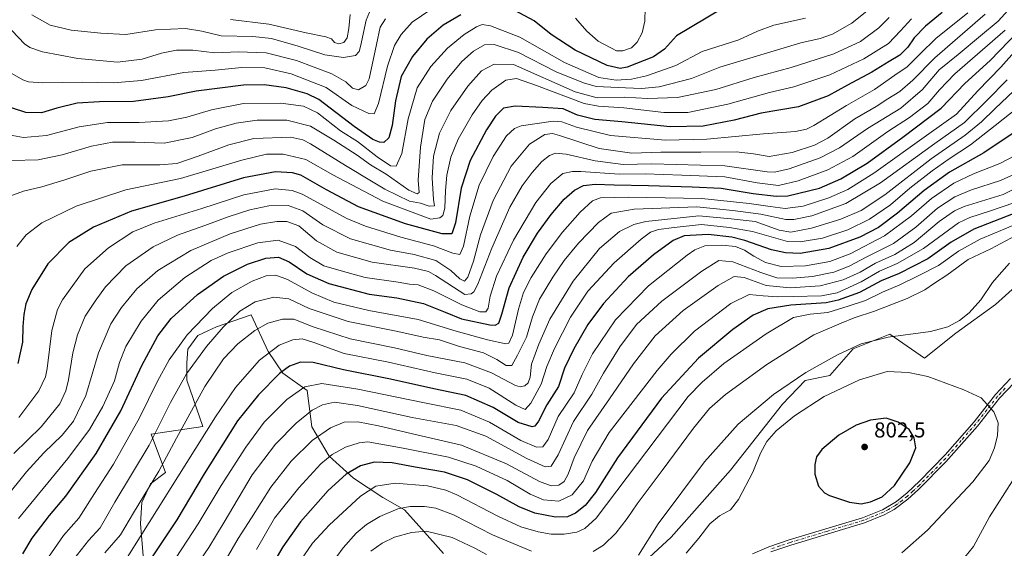
# Model space of a CAD drawing. Units: metres. Extents: x 616771 to 620197, y 4782644 to 4785016.
# Drawn here: x 618483 to 618940, y 4783062 to 4783307 of the extents above; entities that cross this region are included whole.
import ezdxf

# ---------------------------------------------------------------- set-up
doc = ezdxf.new("R2010")
doc.units = ezdxf.units.M
doc.header["$MEASUREMENT"] = 0
doc.linetypes.add('DGN Style 4', pattern=[2.638475, 1.318413, -0.659207, 0.001648, -0.659207])
for name, color, linetype, lineweight in [('Arbolado forestal CxS', 92, 'Continuous', 0), ('Camino Cxs', 7, 'Continuous', 0), ('Camino eje', 30, 'DGN Style 4', 13), ('Comarca CxS', 21, 'Continuous', 0), ('Comunidad Autónoma CxS', 142, 'Continuous', 0), ('Curva de nivel maestra', 30, 'Continuous', 30), ('Curva de nivel normal', 30, 'Continuous', 0), ('Municipio CxS', 4, 'Continuous', 0), ('Pastizal CxS', 92, 'Continuous', 0), ('Provincia CxS', 1, 'Continuous', 0), ('Punto de cota en terreno', 7, 'Continuous', 0), ('Rótulo de punto de cota en terreno', 7, 'Continuous', 0)]:
    doc.layers.add(name, color=color, linetype=linetype, lineweight=lineweight)
doc.styles.add('Style-Arial', font='txt')

# ---------------------------------------------------------------- blocks, each defined once
blk = doc.blocks.new('*U6')
at = {"layer": 'Arbolado forestal CxS', "color": 92, "linetype": 'Continuous', "lineweight": 0}
for points in [[(618979.4853, 4783214.5231, 794.4127), (618935.825, 4783175.1003, 790.797), (618917.3239, 4783161.7935, 790.3935), (618902.8695, 4783150.2229, 792.8234), (618886.6791, 4783161.3307, 789.1785), (618869.7025, 4783154.5395, 789.7914), (618858.9287, 4783142.1237, 791.6613), (618847.3656, 4783139.8099, 790.3922), (618836.9587, 4783128.8191, 791.4179), (618812.6751, 4783098.1581, 792.685), (618785.2025, 4783067.0637, 792.0693), (618769.0141, 4783052.0225, 790.226)], [(618679.5631, 4783059.4711, 793.3262), (618669.3775, 4783070.7887, 788.8991), (618661.4545, 4783079.8433, 784.6127), (618651.269, 4783085.5017, 781.3854), (618637.6871, 4783094.5557, 775.5866), (618626.3696, 4783104.7419, 768.7698), (618618.4467, 4783118.3231, 761.8169), (618616.1833, 4783135.2991, 754.9975), (618604.8655, 4783143.2215, 749.2166), (618598.0743, 4783153.4073, 743.7545), (618590.1523, 4783170.3835, 735.8778), (618574.1695, 4783164.8305, 732.5052), (618570.1589, 4783162.9575, 731.6985), (618565.4975, 4783160.7803, 730.8534), (618560.8715, 4783154.4175, 731.0817), (618560.2935, 4783148.0531, 732.5257), (618560.2935, 4783139.9551, 734.9561), (618567.8097, 4783118.5505, 743.0462), (618543.7499, 4783114.9273, 732.9929), (618550.4656, 4783097.1451, 740.3112), (618543.5281, 4783091.9395, 738.7578), (618539.4809, 4783083.2613, 739.1283), (618538.9018, 4783073.4275, 741.8202), (618540.0587, 4783058.3863, 746.4843)]]:
    blk.add_polyline3d(points, dxfattribs=at)
blk = doc.blocks.new('5PATER')
at = {"layer": 'Punto de cota en terreno', "linetype": 'Continuous', "lineweight": 0}
h = blk.add_hatch(color=51, dxfattribs=at)
edge = h.paths.add_edge_path()
edge.add_ellipse((0, 0), major_axis=(-0.11, -0.111), ratio=0.999422, start_angle=0, end_angle=360)
blk = doc.blocks.new('*U24')
at = {"layer": 'Camino Cxs', "color": 7, "linetype": 'Continuous', "lineweight": 0}
for points in [[(618948.0055, 4783142.5677, 793.9125), (618937.6701, 4783131.6801, 794.6231), (618927.3601, 4783118.6601, 796.3436), (618912.7901, 4783102.0501, 797.8152), (618900.0501, 4783089.2101, 798.4473), (618895.0801, 4783084.7001, 798.5979), (618888.8001, 4783079.9701, 798.785), (618884.1601, 4783077.5101, 798.8221), (618874.9101, 4783073.7501, 798.6265), (618840.7501, 4783063.4501, 796.7478), (618831.4101, 4783060.2901, 796.2698)], [(618822.9001, 4783059.4101, 796.1287), (618830.5201, 4783062.6301, 796.3233), (618839.9901, 4783065.8401, 796.8716), (618874.0701, 4783076.1101, 799.021), (618883.2801, 4783079.8601, 799.2799), (618889.7501, 4783083.6401, 799.1727), (618894.7201, 4783087.7201, 799.0591), (618900.5501, 4783093.1401, 798.8024), (618912.4201, 4783105.3201, 798.0329), (618925.8101, 4783120.7101, 796.3891), (618935.7701, 4783133.3101, 794.6669), (618942.7201, 4783140.7901, 794.0572)]]:
    blk.add_polyline3d(points, dxfattribs=at)

msp = doc.modelspace()

# ---------------------------------------------------------------- linework, layer by layer
at = {"layer": 'Arbolado forestal CxS', "color": 92, "linetype": 'Continuous', "lineweight": 0}
for points in [[(618769.0141, 4783052.0225, 790.226), (618785.2025, 4783067.0637, 792.0693), (618812.6751, 4783098.1581, 792.685), (618836.9587, 4783128.8191, 791.4179), (618847.3656, 4783139.8099, 790.3922), (618858.9287, 4783142.1237, 791.6613), (618869.7025, 4783154.5395, 789.7914), (618886.6791, 4783161.3307, 789.1785), (618902.8695, 4783150.2229, 792.8234), (618917.3239, 4783161.7935, 790.3935), (618935.825, 4783175.1003, 790.797), (618979.4853, 4783214.5231, 794.4127)], [(618540.0587, 4783058.3863, 746.4843), (618538.9018, 4783073.4275, 741.8202), (618539.4809, 4783083.2613, 739.1283), (618543.5281, 4783091.9395, 738.7578), (618550.4656, 4783097.1451, 740.3112), (618543.7499, 4783114.9273, 732.9929), (618567.8097, 4783118.5505, 743.0462), (618560.2935, 4783139.9551, 734.9561), (618560.2935, 4783148.0531, 732.5257), (618560.8715, 4783154.4175, 731.0817), (618565.4975, 4783160.7803, 730.8534), (618570.1589, 4783162.9575, 731.6985), (618574.1695, 4783164.8305, 732.5052), (618590.1523, 4783170.3835, 735.8778), (618598.0743, 4783153.4073, 743.7545), (618604.8655, 4783143.2215, 749.2166), (618616.1833, 4783135.2991, 754.9975), (618618.4467, 4783118.3231, 761.8169), (618626.3696, 4783104.7419, 768.7698), (618637.6871, 4783094.5557, 775.5866), (618651.269, 4783085.5017, 781.3854), (618661.4545, 4783079.8433, 784.6127), (618669.3775, 4783070.7887, 788.8991), (618679.5631, 4783059.4711, 793.3262)]]:
    msp.add_polyline3d(points, dxfattribs=at)
at = {"layer": 'Camino Cxs', "color": 7, "linetype": 'Continuous', "lineweight": 0}
for points in [[(618822.9001, 4783059.4101, 796.1287), (618830.5201, 4783062.6301, 796.3233), (618839.9901, 4783065.8401, 796.8716), (618874.0701, 4783076.1101, 799.021), (618883.2801, 4783079.8601, 799.2799), (618889.7501, 4783083.6401, 799.1727), (618894.7201, 4783087.7201, 799.0591), (618900.5501, 4783093.1401, 798.8024), (618912.4201, 4783105.3201, 798.0329), (618925.8101, 4783120.7101, 796.3891), (618935.7701, 4783133.3101, 794.6669), (618942.7201, 4783140.7901, 794.0572)], [(618948.0055, 4783142.5677, 793.9125), (618937.6701, 4783131.6801, 794.6231), (618927.3601, 4783118.6601, 796.3436), (618912.7901, 4783102.0501, 797.8152), (618900.0501, 4783089.2101, 798.4473), (618895.0801, 4783084.7001, 798.5979), (618888.8001, 4783079.9701, 798.785), (618884.1601, 4783077.5101, 798.8221), (618874.9101, 4783073.7501, 798.6265), (618840.7501, 4783063.4501, 796.7478), (618831.4101, 4783060.2901, 796.2698)]]:
    msp.add_polyline3d(points, dxfattribs=at)
at = {"layer": 'Camino eje', "color": 30, "linetype": 'DGN Style 4', "lineweight": 13}
msp.add_polyline3d([(618940.1951, 4783136.2351, 794.3025), (618936.7201, 4783132.4951, 794.648), (618931.7401, 4783126.1951, 795.4243), (618926.5851, 4783119.6851, 796.366), (618919.8901, 4783111.9901, 797.3961), (618912.6051, 4783103.6851, 797.9232), (618906.6701, 4783097.5951, 798.2853), (618900.3001, 4783091.1751, 798.6304), (618897.3851, 4783088.4651, 798.7586), (618894.9001, 4783086.2101, 798.829), (618892.4151, 4783084.1701, 798.8984), (618889.2751, 4783081.8051, 798.9708), (618886.0401, 4783079.9151, 799.0564), (618883.7201, 4783078.6851, 799.0471), (618879.1151, 4783076.8101, 798.9866), (618874.4901, 4783074.9301, 798.823), (618857.4101, 4783069.7801, 797.9823), (618840.3701, 4783064.6451, 796.8114), (618835.7001, 4783063.0651, 796.5208), (618830.9651, 4783061.4601, 796.2978)], dxfattribs=at)
at = {"layer": 'Comarca CxS', "color": 21, "linetype": 'Continuous', "lineweight": 0}
msp.add_3dface([(620197.14, 4782702.51), (616811.1, 4782643.56), (616771.32, 4784957.14), (620156.22, 4785016.14)], dxfattribs=at)
at = {"layer": 'Comunidad Autónoma CxS', "color": 142, "linetype": 'Continuous', "lineweight": 0}
msp.add_3dface([(620197.14, 4782702.51), (616811.1, 4782643.56), (616771.32, 4784957.14), (620156.22, 4785016.14)], dxfattribs=at)
at = {"layer": 'Curva de nivel maestra', "color": 30, "linetype": 'Continuous', "lineweight": 30, "flags": 128}
for points, elevation in [([(618687.6, 4783309.7801), (618679.41, 4783304.9601), (618671.77, 4783298.4401), (618665.14, 4783290.4501), (618659.9, 4783281.0801), (618657.15, 4783269.8301), (618655.7, 4783258.2601), (618654.05, 4783252.6401), (618651.86, 4783250.5001), (618649.77, 4783250.5601), (618646.68, 4783251.8801), (618637.99, 4783257.9201), (618621.62, 4783270.3601), (618616.17, 4783273.0201), (618606.52, 4783275.7701), (618596.23, 4783277.2401), (618586.62, 4783277.1001), (618564.66, 4783274.2801), (618551.72, 4783271.6701), (618535.54, 4783269.4801), (618519.76, 4783269.3601), (618509.41, 4783268.6301), (618499.99, 4783266.4501), (618492.88, 4783264.2501), (618485.61, 4783264.4301), (618473.01, 4783268.3801)], 675), ([(618910.96, 4783310.7701), (618903.34, 4783304.5401), (618898.01, 4783299.0501), (618895.01, 4783294.6801), (618891.3, 4783290.9901), (618886.43, 4783288.0901), (618878.36, 4783283.0601), (618867.02, 4783277.0801), (618858.1, 4783272.1801), (618844.35, 4783267.0201), (618827.04, 4783264.0601), (618814.44, 4783260.8501), (618800.05, 4783258.0201), (618784.69, 4783257.7001), (618762.36, 4783260.0201), (618749.7, 4783261.1701), (618741.7, 4783263.1301), (618734.99, 4783266.0301), (618725.68, 4783266.6601), (618712.74, 4783267.3701), (618707.41, 4783266.3701), (618703.63, 4783262.7001), (618699.42, 4783256.3301), (618691.88, 4783242.0701), (618687.76, 4783229.1601), (618685, 4783213.1201), (618683.36, 4783207.9601), (618678.94, 4783208.0701), (618661.79, 4783212.6301), (618640.01, 4783220.5001), (618625.24, 4783228.3901), (618613.32, 4783235.2901), (618609.38, 4783236.4001), (618601.53, 4783236.8701), (618586.67, 4783234.0101), (618559.11, 4783225.5401), (618534.71, 4783218.5701), (618516.99, 4783211.0701), (618505.55, 4783204.0101), (618495.74, 4783194.0101), (618488.38, 4783182.1201), (618485.6, 4783175.4201), (618484.65, 4783170.5601), (618484.18, 4783164.9301), (618484.03, 4783157.6501), (618481.83, 4783147.7801)], 700), ([(618808.75, 4783312.4701), (618787.69, 4783299.9001), (618782.03, 4783293.8401), (618776.94, 4783290.2601), (618764.71, 4783285.4401), (618761.58, 4783284.8401), (618755.48, 4783286.2601), (618740.68, 4783293.3001), (618729.54, 4783300.5801), (618721.66, 4783307.0201), (618712.55, 4783311.7901)], 675), ([(618484.2, 4783059.3001), (618488.47, 4783066.6601), (618496.52, 4783077.1701), (618504.24, 4783086.1201), (618518.26, 4783106.0301), (618529.73, 4783125.7801), (618539.46, 4783146.8801), (618546.82, 4783160.5701), (618553.12, 4783168.6601), (618565.3, 4783179.7901), (618577.43, 4783188.2901), (618588.52, 4783193.8901), (618597, 4783196.7601), (618602.94, 4783197.0901), (618607.78, 4783195.0001), (618615.99, 4783189.3601), (618626.23, 4783184.8801), (618645.04, 4783179.9601), (618657.88, 4783178.2201), (618670.18, 4783175.5701), (618680.26, 4783171.5701), (618687.86, 4783168.5001), (618701.07, 4783165.6701), (618703.54, 4783165.5701), (618705.24, 4783166.5401), (618706.51, 4783170.6501), (618710.06, 4783182.9001), (618716.56, 4783197.2301), (618723.13, 4783208.3201), (618729.42, 4783217.0101), (618735.58, 4783224.0901), (618740.38, 4783228.3401), (618744.45, 4783230.4601), (618749.84, 4783231.1501), (618758.69, 4783230.7401), (618774.67, 4783230.4601), (618795.02, 4783229.8401), (618808.34, 4783229.2901), (618823.27, 4783226.7501), (618833.97, 4783225.4801), (618839.33, 4783225.6101), (618854.02, 4783229.2801), (618864.02, 4783233.5201), (618876.14, 4783240.8601), (618892.73, 4783252.8701), (618910.53, 4783266.3201), (618921.52, 4783277.8301), (618933.33, 4783288.5801), (618950.66, 4783306.4901)], 725), ([(618947.19, 4783257.0001), (618930.43, 4783245.6701), (618914.38, 4783236.7101), (618902.66, 4783228.1301), (618890.34, 4783217.6201), (618881.43, 4783211.0201), (618872.73, 4783206.4001), (618858.32, 4783201.2401), (618845.1, 4783198.9401), (618838.25, 4783199.1301), (618831.73, 4783200.5701), (618819.4, 4783204.8601), (618813.41, 4783206.3901), (618802.41, 4783207.6801), (618791.22, 4783207.0201), (618786.08, 4783204.9101), (618777.03, 4783198.2401), (618765.24, 4783188.0201), (618753.79, 4783175.6801), (618746.55, 4783165.8801), (618739.94, 4783154.6501), (618735.75, 4783145.6601), (618732.83, 4783137.0601), (618727.48, 4783128.6001), (618723.64, 4783121.0001), (618721.85, 4783118.6701), (618720.7, 4783118.3301), (618714.21, 4783120.3401), (618702.54, 4783127.2701), (618689.94, 4783132.9201), (618675.04, 4783136.0201), (618654.85, 4783140.5101), (618633.09, 4783144.7901), (618619.06, 4783148.2701), (618613.06, 4783148.3801), (618607.98, 4783146.5601), (618603.43, 4783143.1301), (618593.6, 4783133.2601), (618583.88, 4783121.1701), (618577.02, 4783110.3601), (618568.34, 4783096.5801), (618555.69, 4783075.2101), (618544.19, 4783057.9101)], 750), ([(618944, 4783217.3001), (618925.73, 4783210.2201), (618915.23, 4783204.1301), (618904.4, 4783196.3601), (618891.01, 4783189.5301), (618882.72, 4783186.1901), (618872.58, 4783180.7701), (618862.79, 4783177.1401), (618857.22, 4783175.9401), (618840.72, 4783174.8601), (618830.08, 4783173.1501), (618823.28, 4783170.1701), (618813.75, 4783163.5601), (618797.86, 4783150.2401), (618780.72, 4783131.6501), (618760.27, 4783103.9601), (618750.05, 4783087.8901), (618745.23, 4783081.7601), (618740.82, 4783078.2601), (618737.11, 4783076.6201), (618731.46, 4783076.4201), (618721.92, 4783078.2101), (618714.6, 4783081.1201), (618704.27, 4783086.9001), (618690.63, 4783093.7201), (618680.03, 4783097.2401), (618666.38, 4783099.6601), (618655.63, 4783101.6201), (618647.35, 4783101.8801), (618641.01, 4783100.1801), (618634.3, 4783096.3901), (618625.88, 4783088.8401), (618613.17, 4783074.2401), (618604.97, 4783062.6601), (618595.76, 4783047.0401)], 775), ([(618873.35, 4783082.6601), (618877.67, 4783083.4501), (618883.13, 4783085.8601), (618888.83, 4783091.0401), (618896.07, 4783101.5801), (618898.73, 4783108.6501), (618898.05, 4783113.2501), (618895.73, 4783117.0801), (618890.63, 4783120.5201), (618885.01, 4783122.4401), (618877.67, 4783121.4001), (618871.01, 4783119.0901), (618863.08, 4783114.4501), (618855.17, 4783107.7701), (618852.66, 4783104.4201), (618851.85, 4783100.9301), (618851.94, 4783096.3801), (618853.58, 4783090.8101), (618856.34, 4783087.7401), (618858.65, 4783086.4101), (618868.05, 4783083.3101), (618873.35, 4783082.6601)], 800)]:
    msp.add_lwpolyline(points, dxfattribs=dict(at, elevation=elevation))
at = {"layer": 'Curva de nivel normal', "color": 30, "linetype": 'Continuous', "lineweight": 0, "flags": 128}
for points, elevation in [([(618475.84, 4783084.95), (618485.87, 4783097.48), (618493.94, 4783106.34), (618502.41, 4783114.51), (618507.75, 4783121), (618513.42, 4783132.91), (618519.33, 4783152.78), (618525.05, 4783166.14), (618529.98, 4783173.84), (618537.13, 4783182.45), (618546.88, 4783190.98), (618562.12, 4783200.22), (618580.46, 4783208.04), (618594.5, 4783212.46), (618602.18, 4783213.8), (618606.78, 4783213.74), (618612.38, 4783211.67), (618620.47, 4783204.76), (618629.92, 4783199.54), (618646.44, 4783194.91), (618666.02, 4783192.01), (618672.61, 4783190.46), (618675.71, 4783188.67), (618689.38, 4783179.77), (618692.41, 4783180.19), (618693.65, 4783181.04), (618695.46, 4783184.56), (618701.87, 4783201.37), (618710.28, 4783220.38), (618715.95, 4783230.34), (618720.65, 4783236.56), (618725.15, 4783241.58), (618728.64, 4783244.4), (618731.44, 4783245.53), (618736.51, 4783244.99), (618749.93, 4783241.9), (618762.89, 4783240.2), (618776.19, 4783240.5), (618810.06, 4783239.55), (618829.72, 4783236.74), (618833.16, 4783236.59), (618840, 4783238.16), (618854.42, 4783243.29), (618863.4, 4783247.93), (618876.31, 4783256.87), (618891.85, 4783266.44), (618901.86, 4783275.06), (618909.57, 4783284.16), (618918.42, 4783291.37), (618928.77, 4783300.02), (618937, 4783306.85), (618943.07, 4783313.42)], 715), ([(618881.64, 4783315.86), (618869.04, 4783305.92), (618860.1, 4783300.72), (618854.35, 4783298.74), (618845.35, 4783296.8), (618807.78, 4783285.38), (618794.69, 4783280.11), (618779.6, 4783276.31), (618771.36, 4783275.51), (618764.03, 4783275.8), (618750.38, 4783276.51), (618744.45, 4783278.07), (618731.76, 4783283.26), (618714.38, 4783292.16), (618702.98, 4783295.91), (618698.5, 4783295.82), (618693.48, 4783292.92), (618687.97, 4783288.02), (618681.2, 4783279.79), (618674.34, 4783269.62), (618670.89, 4783261.17), (618668.75, 4783248.26), (618667.7, 4783232.99), (618668.26, 4783227.14), (618667.2, 4783226.51), (618663.42, 4783228.36), (618652.93, 4783235.76), (618645.67, 4783240.08), (618639.45, 4783244.6), (618628.51, 4783251.46), (618617.7, 4783257.98), (618606.81, 4783260.75), (618593.03, 4783260.8), (618583.19, 4783259.46), (618573.68, 4783256.79), (618562.8, 4783252.74), (618549.88, 4783250.16), (618536.34, 4783250.62), (618525.77, 4783250.55), (618516.08, 4783248.73), (618502.41, 4783244.74), (618491.26, 4783242.43), (618479.12, 4783242.12)], 685), ([(618773.17, 4783313.03), (618773, 4783306.78), (618771.74, 4783301.38), (618769.46, 4783297.09), (618766.71, 4783294.47), (618762.81, 4783293.01), (618759.74, 4783293.04), (618751.35, 4783297.47), (618745.98, 4783302.16), (618740.75, 4783308.18)], 670), ([(618847.6, 4783308.16), (618832.91, 4783304.9), (618825.24, 4783302.12), (618816.68, 4783298.15), (618799.58, 4783292.65), (618787.3, 4783286.26), (618773.76, 4783281.42), (618766.74, 4783279.88), (618759.7, 4783279.33), (618751.61, 4783280.58), (618735.68, 4783287.54), (618714.95, 4783299.35), (618701.37, 4783304.56), (618697.4, 4783305.2), (618694.82, 4783304.19), (618689.06, 4783300.66), (618681.35, 4783294.25), (618673.62, 4783285.68), (618667.29, 4783275.76), (618663.13, 4783261.36), (618660.22, 4783245.26), (618657.58, 4783239.37), (618654.91, 4783239.59), (618648.66, 4783243.82), (618639.57, 4783250.9), (618631.75, 4783255.89), (618621.01, 4783264.14), (618614.45, 4783267.28), (618604.01, 4783268.71), (618586.68, 4783268.48), (618571.79, 4783265.64), (618560.4, 4783262.15), (618551.87, 4783260.43), (618538.21, 4783259.76), (618523.56, 4783259.75), (618510.36, 4783257.68), (618495.14, 4783253.66), (618484.54, 4783252.82), (618474.3, 4783254.62)], 680), ([(618673.66, 4783312.21), (618665.03, 4783306.38), (618659.87, 4783300.56), (618656.78, 4783295.55), (618653.53, 4783285.91), (618649.28, 4783268.47), (618647.37, 4783263.68), (618644.83, 4783263.92), (618636.87, 4783267.64), (618625.06, 4783275.99), (618608.81, 4783282.25), (618596.55, 4783285.15), (618585.8, 4783285.24), (618573.43, 4783284.07), (618558.88, 4783282.99), (618539.22, 4783279.16), (618526.24, 4783278.2), (618511.82, 4783278.52), (618493.49, 4783278.08), (618486.89, 4783278.56), (618484.26, 4783279.53), (618474.79, 4783284.92)], 670), ([(618886.34, 4783308.44), (618881.62, 4783303.64), (618873.03, 4783297.42), (618860.77, 4783291.6), (618840.9, 4783285.34), (618823.77, 4783280.62), (618805.9, 4783275.03), (618788.09, 4783271.28), (618774.22, 4783270.86), (618763.44, 4783271.42), (618750.88, 4783271.17), (618740.66, 4783273.94), (618712.01, 4783286.63), (618703, 4783286.89), (618697.16, 4783283.71), (618690.86, 4783276.63), (618682.95, 4783265.24), (618677.7, 4783254.77), (618674.88, 4783244.11), (618674.3, 4783234.08), (618674.79, 4783223.96), (618675.35, 4783220.98), (618672.91, 4783220.88), (618668.89, 4783222.19), (618663.7, 4783223.15), (618652.32, 4783228.7), (618646.1, 4783232.54), (618634, 4783239.7), (618617.77, 4783249.85), (618614.18, 4783251.66), (618608.61, 4783252.93), (618591.39, 4783252.3), (618579.9, 4783249.28), (618565.67, 4783244.09), (618555.73, 4783240.71), (618547.74, 4783240.08), (618530.31, 4783239.98), (618515.72, 4783237.16), (618503.75, 4783233.12), (618492.95, 4783229.88), (618484.58, 4783227.86), (618476.51, 4783224.94)], 690), ([(618930.97, 4783310.03), (618907.65, 4783289.83), (618897.34, 4783279.36), (618891.38, 4783274.18), (618885.83, 4783270.66), (618880.38, 4783267.14), (618870.41, 4783261.45), (618857.96, 4783252.5), (618851.75, 4783249.12), (618841.44, 4783245.78), (618830.7, 4783243.93), (618823.44, 4783245.14), (618815.35, 4783246.06), (618798.94, 4783245.89), (618780.35, 4783245.91), (618766.94, 4783245.49), (618751.8, 4783247.58), (618733.4, 4783253.64), (618730.06, 4783254.54), (618726.48, 4783254.07), (618719.44, 4783249.66), (618710.85, 4783239.46), (618702.56, 4783223.51), (618696.64, 4783207.47), (618693.4, 4783195.35), (618690.78, 4783187.84), (618689.22, 4783185.96), (618687.04, 4783187.16), (618682.96, 4783190.9), (618675.95, 4783195.58), (618665.94, 4783198.38), (618654.87, 4783200.36), (618636.34, 4783205.63), (618623.54, 4783212.15), (618614.18, 4783218.76), (618607.34, 4783221.16), (618598.41, 4783221.03), (618589.59, 4783219.11), (618579.5, 4783215.88), (618568.73, 4783211.81), (618556.06, 4783207.41), (618544.69, 4783201.9), (618532.06, 4783193.12), (618522.52, 4783183.33), (618517.81, 4783176.65), (618513.14, 4783169.8), (618509.63, 4783161.15), (618507.37, 4783152.69), (618505.35, 4783140.14), (618504.09, 4783135.02), (618501.41, 4783128.97), (618492.71, 4783118.36), (618480.03, 4783106.03)], 710), ([(618922.87, 4783310.72), (618908.03, 4783298.8), (618900.81, 4783291.6), (618894.69, 4783285.55), (618889.1, 4783281.67), (618879.62, 4783275), (618866.54, 4783267.63), (618851.36, 4783258.32), (618848.07, 4783256.67), (618842.86, 4783255.51), (618828.08, 4783254.4), (618801.68, 4783251.99), (618782.6, 4783251.58), (618757.02, 4783253.65), (618741.32, 4783257.62), (618734.5, 4783259.97), (618730.44, 4783260.41), (618715.48, 4783258.14), (618712.4, 4783256.94), (618708.72, 4783253.58), (618702.5, 4783244), (618696.08, 4783230.67), (618691.8, 4783216.17), (618688.72, 4783202.2), (618687.16, 4783198.39), (618683.89, 4783199.09), (618674.82, 4783202.48), (618659.64, 4783206.53), (618643.29, 4783211.64), (618634.64, 4783215.16), (618613.94, 4783226.37), (618609.26, 4783228.2), (618601.3, 4783228.84), (618586.73, 4783226.15), (618567.29, 4783219.82), (618545.18, 4783212.96), (618535.29, 4783208.92), (618523.96, 4783201.55), (618513.03, 4783191.8), (618502.54, 4783177.42), (618500.27, 4783172.84), (618497.62, 4783163.06), (618495.5, 4783145.52), (618494.71, 4783141.56), (618491.6, 4783135.12), (618482.36, 4783122.71)], 705), ([(618645.1, 4783310.92), (618643.67, 4783307.33), (618640.98, 4783294.99), (618640.37, 4783292.68), (618638.62, 4783290.82), (618633.02, 4783289.98), (618624.36, 4783291.14), (618611.98, 4783295.25), (618599.66, 4783298.8), (618590.98, 4783299.73), (618576.22, 4783300.02), (618567.36, 4783302.14), (618559.69, 4783303.46), (618545.73, 4783302.83), (618532.07, 4783300.63), (618520.4, 4783301.28), (618506.66, 4783302.68), (618496.83, 4783304.93), (618488.38, 4783309.69)], 660), ([(618636.18, 4783309.81), (618635.56, 4783303.33), (618634.72, 4783298.99), (618633.25, 4783296.89), (618630.9, 4783296.26), (618628.92, 4783296.93), (618627.58, 4783298.62), (618624.94, 4783299.54), (618615.73, 4783301.33), (618598.42, 4783305.35), (618580.62, 4783307.54)], 655), ([(618652.53, 4783307.91), (618650.17, 4783304.01), (618648.33, 4783296), (618645.03, 4783279.94), (618643.37, 4783276.88), (618640.08, 4783274.88), (618637.22, 4783275.71), (618634.22, 4783278.6), (618627.61, 4783282.38), (618611.26, 4783288.53), (618597.17, 4783292.1), (618584.19, 4783292.59), (618573.27, 4783292.09), (618563.09, 4783293.29), (618555.53, 4783293.3), (618548.58, 4783291.97), (618539.53, 4783289.12), (618528.1, 4783287.8), (618509.8, 4783289.52), (618493.35, 4783292.48), (618487.39, 4783294.54), (618484.92, 4783296.2), (618476.24, 4783305.4)], 665), ([(618896.7, 4783307.94), (618891.72, 4783302.31), (618886.17, 4783296.36), (618874.72, 4783289.22), (618858.8, 4783281.79), (618842.16, 4783276.32), (618830.8, 4783273.73), (618811.54, 4783268.2), (618792.96, 4783264.44), (618781.77, 4783264.41), (618763.17, 4783266.48), (618751.39, 4783267.26), (618744.85, 4783268.56), (618722.66, 4783276.92), (618713.46, 4783280.17), (618708.5, 4783279.43), (618702, 4783274.72), (618697.39, 4783269.98), (618692.79, 4783263.26), (618686.32, 4783251.92), (618682.94, 4783243.66), (618681.05, 4783235.25), (618680.36, 4783228.19), (618680.18, 4783219.97), (618679.24, 4783216.58), (618677.81, 4783215.42), (618673.56, 4783214.86), (618651.41, 4783223.19), (618628.09, 4783235.38), (618615.54, 4783242.48), (618605.04, 4783245.07), (618597.4, 4783245), (618585.87, 4783242.15), (618557.42, 4783233.72), (618531.99, 4783228.51), (618508.89, 4783220.8), (618493.08, 4783213.13), (618485.76, 4783207.5), (618481.49, 4783202.14)], 695), ([(618482.15, 4783075.83), (618505.02, 4783103.59), (618515.18, 4783117.1), (618521.38, 4783127.72), (618526.78, 4783139.78), (618529.08, 4783148.29), (618532.05, 4783155.72), (618539.08, 4783167.51), (618547.05, 4783177.25), (618559.48, 4783187.74), (618571.69, 4783195.64), (618579.5, 4783199.2), (618593.24, 4783203.83), (618602.7, 4783205.07), (618610.8, 4783202.09), (618617.38, 4783197.01), (618623.88, 4783193.17), (618631.98, 4783190.75), (618643.11, 4783187.74), (618658.38, 4783185.52), (618663.71, 4783184.68), (618667.72, 4783184.29), (618675.06, 4783181.58), (618688.05, 4783175.02), (618696.37, 4783171.8), (618699.2, 4783171.7), (618700.26, 4783173.49), (618701.09, 4783179.01), (618704.04, 4783188.36), (618711.98, 4783205.06), (618722.37, 4783222.54), (618729.31, 4783231.35), (618734.94, 4783235.97), (618739.37, 4783237.02), (618743.25, 4783236.94), (618761.11, 4783235.7), (618773.14, 4783235.91), (618790.21, 4783235.2), (618810.18, 4783234.42), (618825.13, 4783231.73), (618835, 4783230.52), (618844.18, 4783232.62), (618857.89, 4783237.71), (618869.46, 4783243.9), (618885.79, 4783255.47), (618895.8, 4783262), (618904.38, 4783268.47), (618909.7, 4783274.84), (618916.85, 4783282.27), (618940.21, 4783302.66)], 720), ([(618496.18, 4783057.74), (618503.13, 4783067.89), (618510.16, 4783075.91), (618517.5, 4783087.33), (618526.36, 4783100.98), (618538.39, 4783122.46), (618546.73, 4783139.62), (618552.1, 4783149.49), (618560.55, 4783161.03), (618572.32, 4783173.36), (618581.28, 4783180.7), (618590.61, 4783186.06), (618597.12, 4783188.43), (618601.64, 4783188.8), (618607.12, 4783186.73), (618618.39, 4783180.58), (618628.66, 4783176.33), (618644.81, 4783172.41), (618667.7, 4783168.28), (618685.37, 4783162.8), (618699.97, 4783158.83), (618708.37, 4783156.83), (618709.78, 4783157.19), (618711.61, 4783160.89), (618714.25, 4783173.02), (618716.6, 4783180.68), (618720.27, 4783187.78), (618727.22, 4783198.75), (618734.73, 4783208.82), (618742.88, 4783218.06), (618748.7, 4783223.38), (618752.37, 4783224.79), (618765.4, 4783225.04), (618799.51, 4783224.4), (618821.39, 4783222.06), (618831.12, 4783220.76), (618838.11, 4783219.75), (618846.46, 4783220.92), (618858.35, 4783224.77), (618867.23, 4783228.59), (618879.22, 4783236.18), (618904.89, 4783254.44), (618917.63, 4783263.61), (618927.51, 4783274.48), (618938.29, 4783285.38), (618945.84, 4783293.96)], 730), ([(618506.11, 4783054.71), (618514.71, 4783065.51), (618520.06, 4783071.44), (618526.9, 4783083.4), (618542.86, 4783109.88), (618552.82, 4783129.63), (618560.17, 4783143.02), (618569.45, 4783155.69), (618577.28, 4783164.69), (618584.88, 4783172.01), (618592.02, 4783176.39), (618600.7, 4783178.6), (618607.65, 4783177.83), (618617.08, 4783173.32), (618635.22, 4783167.25), (618658.26, 4783162.56), (618670.06, 4783160.05), (618677.68, 4783158.73), (618686.91, 4783155.66), (618698, 4783152.65), (618704.33, 4783149.65), (618708.59, 4783146.78), (618711.3, 4783146.84), (618713.89, 4783151.64), (618718.03, 4783160.07), (618720.86, 4783169.52), (618724.11, 4783177.59), (618730.23, 4783187.83), (618735.59, 4783195.66), (618742.24, 4783203.64), (618751.5, 4783213.27), (618757.36, 4783217.68), (618767.96, 4783219.5), (618797.16, 4783220.47), (618813.77, 4783218.87), (618826.87, 4783217.1), (618838.44, 4783214.73), (618842.14, 4783214.71), (618850.54, 4783216.38), (618866.29, 4783222.14), (618882.45, 4783231.65), (618907.62, 4783249.91), (618921.45, 4783259.66), (618931.72, 4783269.98), (618941.2, 4783279.59)], 735), ([(618944.41, 4783274.63), (618935.42, 4783266), (618929.3, 4783259.97), (618921.62, 4783253.84), (618905.92, 4783242.79), (618884.41, 4783226.16), (618873.33, 4783218.86), (618864.01, 4783214.82), (618850.35, 4783210.64), (618840.68, 4783208.74), (618835.38, 4783209.7), (618824.14, 4783213.78), (618813.05, 4783215.03), (618798.02, 4783216.33), (618773.36, 4783213.73), (618767.88, 4783212.36), (618761.27, 4783209.12), (618752, 4783201.16), (618739.63, 4783186.02), (618728.88, 4783168.36), (618723.78, 4783156.71), (618720.3, 4783147.44), (618719.67, 4783141.38), (618718.86, 4783138.8), (618717.21, 4783137.34), (618715.1, 4783136.96), (618712.98, 4783137.62), (618701.72, 4783143.48), (618689.38, 4783148.13), (618671.78, 4783151.42), (618656.74, 4783155.04), (618636.16, 4783159.24), (618619.06, 4783164.82), (618610.06, 4783168.3), (618604.72, 4783168.38), (618597.93, 4783166.54), (618591.87, 4783163.15), (618583.96, 4783156.85), (618577.32, 4783150.01), (618568.66, 4783137.14), (618555.52, 4783113.12), (618547.31, 4783097.82), (618535.59, 4783078.4), (618529.59, 4783068.22), (618522.29, 4783059.85)], 740), ([(618945.92, 4783266.56), (618935.65, 4783258.39), (618924.15, 4783249.34), (618914.29, 4783242.89), (618906.39, 4783237.28), (618896.01, 4783229.22), (618887.01, 4783221.5), (618877.34, 4783214.81), (618867.22, 4783209.87), (618855.49, 4783205.99), (618845.01, 4783204.29), (618839.22, 4783204.5), (618823.02, 4783209.14), (618812.35, 4783210.92), (618799.35, 4783212.34), (618786.56, 4783210.97), (618779.26, 4783209.95), (618775.59, 4783208.85), (618771.21, 4783205.58), (618758.75, 4783194.48), (618746.47, 4783181.35), (618738.53, 4783169.35), (618730.97, 4783154.69), (618727.48, 4783146.36), (618724.8, 4783138.22), (618720.06, 4783129.36), (618717.36, 4783126.36), (618713.01, 4783128.34), (618700.68, 4783136.26), (618690.32, 4783140.48), (618675.7, 4783143.49), (618653.9, 4783148.38), (618633.46, 4783152.44), (618619.36, 4783157.58), (618613.94, 4783159.22), (618609.49, 4783158.8), (618603.14, 4783156.23), (618594.06, 4783149.34), (618583, 4783136.63), (618573.72, 4783122.94), (618529.52, 4783052.71)], 745), ([(618945.28, 4783244.55), (618937.8, 4783240.72), (618925.54, 4783235.89), (618916.48, 4783231.5), (618906.04, 4783224.38), (618896.8, 4783216.36), (618884.17, 4783207.1), (618868.27, 4783198.68), (618858.83, 4783195.16), (618847.59, 4783193.19), (618836.31, 4783192.8), (618829.03, 4783194.76), (618823.58, 4783197.61), (618819.28, 4783200.42), (618815, 4783202.08), (618808.79, 4783202.78), (618800.8, 4783202.39), (618796.23, 4783200.59), (618792.66, 4783198.15), (618774.67, 4783183.9), (618759.42, 4783168.13), (618748.68, 4783152.22), (618743.9, 4783142.66), (618740.15, 4783134.12), (618732.81, 4783123.1), (618728.05, 4783112.47), (618725.64, 4783109.01), (618722.68, 4783108.94), (618715.46, 4783112.06), (618700.83, 4783120.47), (618687.57, 4783126.14), (618670.74, 4783129.46), (618639.8, 4783135.8), (618623.05, 4783138.52), (618615.14, 4783136.9), (618606.72, 4783131), (618596.27, 4783120.5), (618587.66, 4783108.92), (618576.29, 4783091.03), (618565.67, 4783073.25), (618555.45, 4783057.66)], 755), ([(618948.3, 4783237.49), (618938.08, 4783232.77), (618924.56, 4783228.43), (618916.88, 4783225.26), (618908.77, 4783219.85), (618898.78, 4783211.14), (618888.36, 4783203.54), (618875.73, 4783197.14), (618867.91, 4783192.94), (618860.66, 4783190.24), (618850.83, 4783188.16), (618841.55, 4783187.35), (618834.26, 4783187.55), (618826.81, 4783190.11), (618813.88, 4783195.02), (618807.36, 4783195.56), (618799.49, 4783190.69), (618780.86, 4783176.77), (618769.03, 4783165.84), (618761.31, 4783155.46), (618753.82, 4783143.27), (618748.32, 4783133.5), (618739.81, 4783120.77), (618732.78, 4783105.38), (618729.47, 4783100.03), (618726.7, 4783099.73), (618718.21, 4783103.63), (618699.08, 4783113.94), (618685.44, 4783118.96), (618664.92, 4783122.71), (618639.51, 4783128.23), (618628.92, 4783129.74), (618623.26, 4783128.59), (618618.48, 4783126.02), (618611.16, 4783120.02), (618601.54, 4783110.36), (618590.74, 4783096.03), (618577.72, 4783074.03), (618570.6, 4783062.37), (618563.2, 4783051.39)], 760), ([(618952.09, 4783232.66), (618939.26, 4783226.33), (618921.21, 4783220.63), (618916.7, 4783218.63), (618909.55, 4783213.68), (618898.02, 4783203.96), (618888.97, 4783198.42), (618880.01, 4783194.39), (618873.01, 4783190.26), (618865.02, 4783186.71), (618854.34, 4783183.9), (618840.4, 4783182.88), (618829.36, 4783184.02), (618819.04, 4783187.77), (618814.42, 4783188.2), (618806.96, 4783184), (618790.69, 4783172.41), (618777.8, 4783160.57), (618767.7, 4783147.69), (618756.51, 4783131.36), (618746.36, 4783116.69), (618740.24, 4783103.88), (618737.44, 4783096.43), (618735.49, 4783092.95), (618733.07, 4783091.29), (618729.51, 4783090.88), (618724, 4783092.99), (618708.79, 4783101.12), (618687.81, 4783109.79), (618667.16, 4783114.58), (618649.32, 4783118.76), (618639.72, 4783120.62), (618633.39, 4783120.5), (618626.97, 4783117.86), (618618.59, 4783111.98), (618608.8, 4783102.42), (618599.31, 4783090.25), (618590.36, 4783076.09), (618584.2, 4783066.54), (618578.65, 4783056.85)], 765), ([(618944.69, 4783222.54), (618933, 4783218.6), (618923.79, 4783215.6), (618918.67, 4783213.04), (618902.34, 4783201.24), (618890.08, 4783194.17), (618881.85, 4783190.67), (618873.4, 4783185.73), (618862.27, 4783180.67), (618854.92, 4783179.2), (618841.89, 4783178.96), (618834.67, 4783178.67), (618827.84, 4783179.16), (618821.4, 4783179.86), (618812.94, 4783175.64), (618796.05, 4783162.82), (618785.15, 4783152.09), (618778.77, 4783144.58), (618756.48, 4783115.67), (618748.49, 4783102.37), (618744.54, 4783093.28), (618739.28, 4783086.76), (618733.04, 4783083.89), (618725.95, 4783084.38), (618719.8, 4783087.05), (618709.05, 4783093.39), (618694.7, 4783100.06), (618681.87, 4783104.2), (618660.82, 4783108.48), (618644.35, 4783111.36), (618640.34, 4783110.99), (618634.02, 4783108.83), (618627.79, 4783105.55), (618622.56, 4783101.16), (618612.32, 4783090.03), (618601.01, 4783075.87), (618592.68, 4783061.39)], 770), ([(618613.24, 4783056.37), (618618.69, 4783064.37), (618626.42, 4783072.74), (618640.96, 4783086.17), (618648.08, 4783090.72), (618657.05, 4783092.12), (618672.03, 4783090.96), (618680.63, 4783088.88), (618685.64, 4783086.77), (618704.69, 4783076.79), (618715.47, 4783071.88), (618723.43, 4783069.56), (618729.47, 4783068.56), (618735.47, 4783068.46), (618741.38, 4783069.37), (618745.19, 4783071.09), (618750.41, 4783075.88), (618793.13, 4783132.46), (618799.53, 4783139.16), (618809.69, 4783147.82), (618829.26, 4783161.6), (618842, 4783169.1), (618849.74, 4783170.74), (618857.88, 4783171.47), (618867.3, 4783174.36), (618875.41, 4783177.08), (618883.34, 4783180.91), (618891.37, 4783184.28), (618899.81, 4783188.54), (618909.34, 4783193.26), (618918.52, 4783199.94), (618928.63, 4783205.48), (618948.66, 4783213.94)], 780), ([(618748.98, 4783060.44), (618753.75, 4783063.45), (618759.56, 4783069.02), (618764.8, 4783075.84), (618769.41, 4783082.65), (618781, 4783098.03), (618795.58, 4783117.8), (618803.05, 4783126.9), (618810.36, 4783133.31), (618829.68, 4783147.25), (618851.38, 4783161.06), (618864.13, 4783166.58), (618870.14, 4783169), (618879.67, 4783172.14), (618894.76, 4783178.02), (618902.92, 4783182.06), (618907.48, 4783185.13), (618913.23, 4783188.73), (618923.14, 4783196.02), (618933.66, 4783201.11), (618945.26, 4783207.23)], 785), ([(618769.97, 4783058.7), (618779.2, 4783073.29), (618800.7, 4783102.13), (618816.35, 4783119.55), (618832.68, 4783133.31), (618847.68, 4783143.53), (618862.35, 4783151.87), (618873.34, 4783156.94), (618886.01, 4783159.93), (618905.67, 4783162.68), (618913.67, 4783164.75), (618919.01, 4783167.75), (618923.57, 4783171.31), (618928.9, 4783177.38), (618934.42, 4783185.35), (618937.46, 4783189.01), (618942.22, 4783194.35)], 790), ([(618885.4, 4783143.99), (618872.63, 4783140.26), (618856.29, 4783132.45), (618842.4, 4783123.41), (618834.02, 4783116.52), (618829.58, 4783111.48), (618826.71, 4783106.16), (618823.05, 4783097.28), (618816.47, 4783084.54), (618812.68, 4783079.81), (618807.69, 4783077.08), (618803.19, 4783073.25), (618798.03, 4783066.66), (618792.11, 4783059.73)], 795), ([(618892.32, 4783059.77), (618904.24, 4783070.42), (618925.24, 4783092.81), (618932.76, 4783102.73), (618935.38, 4783108.63), (618936.75, 4783114.4), (618936.95, 4783120.22), (618935, 4783125.33), (618929.17, 4783131.77), (618921.12, 4783135.57), (618904.36, 4783141.71), (618895.42, 4783143.58), (618885.4, 4783143.99)], 795), ([(618943.71, 4783093.23), (618932.93, 4783076.53), (618925.54, 4783062.69), (618919.57, 4783055.32)], 790), ([(618624.08, 4783050.04), (618632.92, 4783062.16), (618639.01, 4783068.89), (618643.69, 4783072.94), (618649.94, 4783076.65), (618658.35, 4783080.22), (618664.05, 4783081.42), (618670.74, 4783081.28), (618675.87, 4783080.62), (618684.16, 4783077.48), (618702.24, 4783068.24), (618720.37, 4783060.53)], 785), ([(618645.81, 4783060.58), (618650.97, 4783064.38), (618656.69, 4783067.11), (618664.61, 4783069.19), (618671.38, 4783069.92), (618683.54, 4783066.91), (618694.05, 4783061.94), (618699.4, 4783059.02)], 790)]:
    msp.add_lwpolyline(points, dxfattribs=dict(at, elevation=elevation))
at = {"layer": 'Municipio CxS', "color": 4, "linetype": 'Continuous', "lineweight": 0}
msp.add_3dface([(620197.14, 4782702.51), (616811.1, 4782643.56), (616771.32, 4784957.14), (620156.22, 4785016.14)], dxfattribs=at)
at = {"layer": 'Pastizal CxS', "color": 92, "linetype": 'Continuous', "lineweight": 0}
for points in [[(618769.0141, 4783052.0225, 790.226), (618785.2025, 4783067.0637, 792.0693), (618812.6751, 4783098.1581, 792.685), (618836.9587, 4783128.8191, 791.4179), (618847.3656, 4783139.8099, 790.3922), (618858.9287, 4783142.1237, 791.6613), (618869.7025, 4783154.5395, 789.7914), (618886.6791, 4783161.3307, 789.1785), (618902.8695, 4783150.2229, 792.8234), (618917.3239, 4783161.7935, 790.3935), (618935.825, 4783175.1003, 790.797), (618979.4853, 4783214.5231, 794.4127)], [(618769.0141, 4783052.0225, 790.226), (618785.2025, 4783067.0637, 792.0693), (618812.6751, 4783098.1581, 792.685), (618836.9587, 4783128.8191, 791.4179), (618847.3656, 4783139.8099, 790.3922), (618858.9287, 4783142.1237, 791.6613), (618869.7025, 4783154.5395, 789.7914), (618886.6791, 4783161.3307, 789.1785), (618902.8695, 4783150.2229, 792.8234), (618917.3239, 4783161.7935, 790.3935), (618935.825, 4783175.1003, 790.797), (618979.4853, 4783214.5231, 794.4127)], [(618540.0587, 4783058.3863, 746.4843), (618538.9018, 4783073.4275, 741.8202), (618539.4809, 4783083.2613, 739.1283), (618543.5281, 4783091.9395, 738.7578), (618550.4656, 4783097.1451, 740.3112), (618543.7499, 4783114.9273, 732.9929), (618567.8097, 4783118.5505, 743.0462), (618560.2935, 4783139.9551, 734.9561), (618560.2935, 4783148.0531, 732.5257), (618560.8715, 4783154.4175, 731.0817), (618565.4975, 4783160.7803, 730.8534), (618570.1589, 4783162.9575, 731.6985), (618574.1695, 4783164.8305, 732.5052), (618590.1523, 4783170.3835, 735.8778), (618598.0743, 4783153.4073, 743.7545), (618604.8655, 4783143.2215, 749.2166), (618616.1833, 4783135.2991, 754.9975), (618618.4467, 4783118.3231, 761.8169), (618626.3696, 4783104.7419, 768.7698), (618637.6871, 4783094.5557, 775.5866), (618651.269, 4783085.5017, 781.3854), (618661.4545, 4783079.8433, 784.6127), (618669.3775, 4783070.7887, 788.8991), (618679.5631, 4783059.4711, 793.3262)], [(618540.0587, 4783058.3863, 746.4843), (618538.9018, 4783073.4275, 741.8202), (618539.4809, 4783083.2613, 739.1283), (618543.5281, 4783091.9395, 738.7578), (618550.4656, 4783097.1451, 740.3112), (618543.7499, 4783114.9273, 732.9929), (618567.8097, 4783118.5505, 743.0462), (618560.2935, 4783139.9551, 734.9561), (618560.2935, 4783148.0531, 732.5257), (618560.8715, 4783154.4175, 731.0817), (618565.4975, 4783160.7803, 730.8534), (618570.1589, 4783162.9575, 731.6985), (618574.1695, 4783164.8305, 732.5052), (618590.1523, 4783170.3835, 735.8778), (618598.0743, 4783153.4073, 743.7545), (618604.8655, 4783143.2215, 749.2166), (618616.1833, 4783135.2991, 754.9975), (618618.4467, 4783118.3231, 761.8169), (618626.3696, 4783104.7419, 768.7698), (618637.6871, 4783094.5557, 775.5866), (618651.269, 4783085.5017, 781.3854), (618661.4545, 4783079.8433, 784.6127), (618669.3775, 4783070.7887, 788.8991), (618679.5631, 4783059.4711, 793.3262)]]:
    msp.add_polyline3d(points, dxfattribs=at)
at = {"layer": 'Provincia CxS', "color": 1, "linetype": 'Continuous', "lineweight": 0}
msp.add_3dface([(620197.14, 4782702.51), (616811.1, 4782643.56), (616771.32, 4784957.14), (620156.22, 4785016.14)], dxfattribs=at)

# ---------------------------------------------------------------- block references
at = {"layer": 'Arbolado forestal CxS', "color": 92, "linetype": 'Continuous', "lineweight": 0}
msp.add_blockref('*U6', (0, 0), dxfattribs=at)
at = {"layer": 'Camino Cxs', "color": 7, "linetype": 'Continuous', "lineweight": 0}
msp.add_blockref('*U24', (0, 0), dxfattribs=at)
at = {"layer": 'Punto de cota en terreno', "color": 7, "linetype": 'Continuous', "lineweight": 0, "xscale": 10, "yscale": 10, "zscale": 10}
msp.add_blockref('5PATER', (618875, 4783109, 802.5), dxfattribs=at)

# ---------------------------------------------------------------- texts
at = {"layer": 'Rótulo de punto de cota en terreno', "color": 7, "linetype": 'Continuous', "lineweight": 0, "style": 'Style-Arial'}
msp.add_text('802,5', height=7, dxfattribs=at).set_placement((618879.4097, 4783113.4097))

doc.saveas('drawing.dxf')
